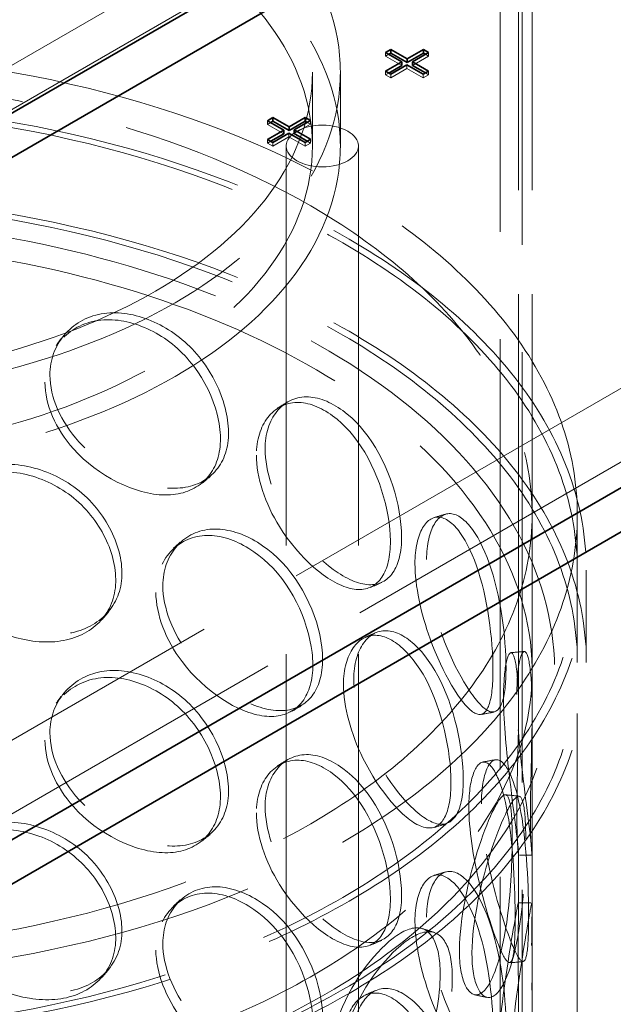
# Model space of a CAD drawing. Units: millimetres. Extents: x 4626 to 10509, y 10944 to 14892.
# Drawn here: x 9567 to 9699, y 12950 to 13168 of the extents above; entities that cross this region are included whole.
import ezdxf

# ---------------------------------------------------------------- set-up
doc = ezdxf.new("R2010")
doc.units = ezdxf.units.MM
doc.header["$LTSCALE"] = 44
doc.linetypes.add('DASHED', pattern=[0.2068, 0.1655, -0.0413])
doc.layers.add('Hidden (ISO)', color=1, linetype='DASHED', lineweight=18, true_color=0xff0000)
doc.layers.add('Visible (ISO)', color=7, linetype='Continuous', lineweight=35)

msp = doc.modelspace()

# ---------------------------------------------------------------- linework, layer by layer
at = {"layer": 'Hidden (ISO)', "ltscale": 12.964988}
for p, q in [((9015.71, 12690.66), (10323.85, 13445.92)), ((9029.85, 12682.5), (10338, 13437.76))]:
    msp.add_line(p, q, dxfattribs=at)
at = {"layer": 'Hidden (ISO)', "ltscale": 12.639987}
for p, q in [((9678.01, 13014.91), (9678.01, 13303.04)), ((9681.01, 13014.91), (9681.01, 13303.04))]:
    msp.add_line(p, q, dxfattribs=at)
at = {"layer": 'Hidden (ISO)', "ltscale": 12.73372}
for p, q in [((9792.82, 13288.75), (9234.2, 12966.23)), ((9234.2, 12956.43), (9792.82, 13278.95))]:
    msp.add_line(p, q, dxfattribs=at)
at = {"layer": 'Hidden (ISO)', "ltscale": 13.081543}
for p, q in [((9673.93, 12644.59), (9673.93, 13274.11)), ((9678.83, 12641.76), (9678.83, 13271.28))]:
    msp.add_line(p, q, dxfattribs=at)
at = {"layer": 'Hidden (ISO)', "ltscale": 0.126818}
for p, q in [((9648.53, 13160.45), (9648.53, 13159.63)), ((9648.53, 13159.63), (9649.24, 13160.04)), ((9657.34, 13160.07), (9658.05, 13159.66)), ((9658.05, 13160.47), (9658.05, 13159.66)), ((9653.27, 13157.71), (9653.27, 13156.9)), ((9648.53, 13156.3), (9648.53, 13155.48)), ((9648.53, 13155.48), (9649.24, 13155.89)), ((9649.68, 13155.64), (9649.68, 13154.82)), ((9656.86, 13155.64), (9656.86, 13154.82)), ((9657.34, 13155.92), (9658.05, 13155.51)), ((9658.05, 13156.33), (9658.05, 13155.51)), ((9622.37, 13145.34), (9622.37, 13144.53)), ((9622.37, 13144.53), (9623.08, 13144.94)), ((9631.18, 13144.96), (9631.89, 13144.55)), ((9631.89, 13145.37), (9631.89, 13144.55)), ((9627.11, 13142.61), (9627.11, 13141.79)), ((9622.37, 13141.2), (9622.37, 13140.38)), ((9622.37, 13140.38), (9623.08, 13140.79)), ((9623.51, 13140.54), (9623.51, 13139.72)), ((9630.7, 13140.54), (9630.7, 13139.72)), ((9631.18, 13140.81), (9631.89, 13140.4)), ((9631.89, 13141.22), (9631.89, 13140.4))]:
    msp.add_line(p, q, dxfattribs=at)
at = {"layer": 'Hidden (ISO)', "ltscale": 0.644777}
for p, q in [((9652.13, 13157.56), (9648.53, 13159.63)), ((9658.05, 13159.66), (9654.46, 13157.58)), ((9653.27, 13156.9), (9649.68, 13154.82)), ((9656.86, 13154.82), (9653.27, 13156.9)), ((9625.96, 13142.45), (9622.37, 13144.53)), ((9631.89, 13144.55), (9628.29, 13142.48)), ((9627.11, 13141.79), (9623.51, 13139.72)), ((9630.7, 13139.72), (9627.11, 13141.79))]:
    msp.add_line(p, q, dxfattribs=at)
at = {"layer": 'Hidden (ISO)', "ltscale": 2.538267}
for p, q in [((9632.31, 13156.07), (9632.31, 13139.74)), ((9638.51, 13156.07), (9638.51, 13139.74))]:
    msp.add_line(p, q, dxfattribs=at)
at = {"layer": 'Hidden (ISO)', "ltscale": 0.205088}
for p, q in [((9649.68, 13154.82), (9648.53, 13155.48)), ((9623.51, 13139.72), (9622.37, 13140.38))]:
    msp.add_line(p, q, dxfattribs=at)
at = {"layer": 'Hidden (ISO)', "ltscale": 0.212802}
for p, q in [((9658.05, 13155.51), (9656.86, 13154.82)), ((9631.89, 13140.4), (9630.7, 13139.72))]:
    msp.add_line(p, q, dxfattribs=at)
at = {"layer": 'Hidden (ISO)', "ltscale": 13.274168}
for p, q in [((9626.51, 12568.19), (9626.51, 13139.74)), ((9642.51, 12568.19), (9642.51, 13139.74))]:
    msp.add_line(p, q, dxfattribs=at)
at = {"layer": 'Hidden (ISO)', "ltscale": 12.894906}
for p, q in [((9681.01, 12568.19), (9681.01, 13058.09)), ((9691.01, 12568.19), (9691.01, 13058.09))]:
    msp.add_line(p, q, dxfattribs=at)
at = {"layer": 'Hidden (ISO)', "ltscale": 3.172859}
for p, q in [((9691.01, 13025.43), (9691.01, 13045.84)), ((9693.01, 13025.43), (9693.01, 13045.84))]:
    msp.add_line(p, q, dxfattribs=at)
at = {"layer": 'Hidden (ISO)', "ltscale": 1.738767}
for p, q in [((9678.01, 12971.69), (9678.01, 12982.87)), ((9681.01, 12971.69), (9681.01, 12982.87))]:
    msp.add_line(p, q, dxfattribs=at)
at = {"layer": 'Hidden (ISO)', "ltscale": 13.325837}
for centre, major_axis in [((9513.51, 13156.07), (-125, 0)), ((9513.51, 13139.74), (125, 0))]:
    msp.add_ellipse(centre, major_axis=major_axis, ratio=0.57735, dxfattribs=at)
at = {"layer": 'Hidden (ISO)', "ltscale": 13.36848}
for centre, major_axis in [((9513.51, 13156.07), (118.8, 0)), ((9513.51, 13139.74), (-118.8, 0))]:
    msp.add_ellipse(centre, major_axis=major_axis, ratio=0.57735, dxfattribs=at)
at = {"layer": 'Hidden (ISO)', "ltscale": 12.840396}
for centre, major_axis in [((9513.51, 13058.09), (177.5, 0)), ((9513.51, 13045.84), (-177.5, 0)), ((9513.51, 13025.43), (-177.5, 0))]:
    msp.add_ellipse(centre, major_axis=major_axis, ratio=0.57735, dxfattribs=at)
at = {"layer": 'Hidden (ISO)', "ltscale": 13.049069}
msp.add_ellipse((9513.51, 13058.09), major_axis=(167.5, 0), ratio=0.57735, dxfattribs=at)
at = {"layer": 'Hidden (ISO)', "ltscale": 12.985076}
for centre in [(9513.51, 13045.84), (9513.51, 13025.43)]:
    msp.add_ellipse(centre, major_axis=(-179.5, 0), ratio=0.57735, dxfattribs=at)
at = {"layer": 'Hidden (ISO)', "ltscale": 6.379513}
msp.add_ellipse((9634.51, 13139.74), major_axis=(-8, 0), ratio=0.57735, dxfattribs=at)
at = {"layer": 'Hidden (ISO)', "ltscale": 12.893787}
msp.add_open_spline([(9650.12, 12961.82), (9661.42, 12970.36), (9670.37, 12980), (9682.51, 13000.46), (9685.76, 13011.27), (9686.22, 13032.74), (9683.55, 13043.38), (9672.72, 13063.7), (9664.47, 13073.36), (9643.14, 13090.77), (9629.98, 13098.49), (9600.18, 13111.13), (9583.52, 13116.03), (9548.44, 13122.54), (9530.01, 13124.15), (9493.22, 13123.91), (9474.87, 13122.07), (9440.06, 13115.12), (9423.61, 13110.02), (9394.28, 13097.01), (9381.39, 13089.11), (9360.54, 13071.26), (9352.56, 13061.32), (9342.51, 13040.49), (9340.35, 13029.62), (9342, 13008.21), (9345.71, 12997.7), (9358.53, 12977.78), (9367.75, 12968.39), (9390.82, 12951.71), (9404.73, 12944.45), (9435.76, 12932.86), (9452.86, 12928.53), (9488.54, 12923.22), (9507.09, 12922.24), (9543.79, 12923.72), (9561.93, 12926.17), (9595.99, 12934.29), (9611.9, 12939.95), (9634.8, 12951.4), (9642.94, 12956.39), (9650.12, 12961.82)], degree=3, knots=[0, 0, 0, 0, 0.322161, 0.322161, 0.639822, 0.639822, 0.950887, 0.950887, 1.267744, 1.267744, 1.589715, 1.589715, 1.912104, 1.912104, 2.234076, 2.234076, 2.55588, 2.55588, 2.877877, 2.877877, 3.200289, 3.200289, 3.522116, 3.522116, 3.838248, 3.838248, 4.149481, 4.149481, 4.467762, 4.467762, 4.790009, 4.790009, 5.112325, 5.112325, 5.434241, 5.434241, 5.756053, 5.756053, 6.07812, 6.07812, 6.283185, 6.283185, 6.283185, 6.283185], dxfattribs=at)
at = {"layer": 'Hidden (ISO)', "ltscale": 13.099241}
msp.add_open_spline([(9647.11, 12965.81), (9657.83, 12973.91), (9666.23, 12982.96), (9677.74, 13002.08), (9680.78, 13012.15), (9681.22, 13032.54), (9678.48, 13042.89), (9667.32, 13062.48), (9659.03, 13071.74), (9637.78, 13088.21), (9624.91, 13095.45), (9595.82, 13107.26), (9579.61, 13111.83), (9545.47, 13117.82), (9527.55, 13119.24), (9491.81, 13118.78), (9474.01, 13116.89), (9440.36, 13109.99), (9424.52, 13105), (9396.41, 13092.43), (9384.15, 13084.88), (9364.41, 13068.01), (9356.95, 13058.72), (9347.38, 13039.24), (9345.36, 13029.06), (9347.04, 13008.64), (9350.84, 12998.39), (9364, 12979.2), (9373.21, 12970.26), (9396.05, 12954.54), (9409.63, 12947.74), (9439.87, 12936.92), (9456.53, 12932.89), (9491.23, 12928.04), (9509.27, 12927.22), (9544.9, 12928.88), (9562.48, 12931.37), (9595.36, 12939.37), (9610.67, 12944.88), (9632.56, 12955.89), (9640.3, 12960.66), (9647.11, 12965.81)], degree=3, knots=[0, 0, 0, 0, 0.317714, 0.317714, 0.639827, 0.639827, 0.969729, 0.969729, 1.292299, 1.292299, 1.610064, 1.610064, 1.927657, 1.927657, 2.245681, 2.245681, 2.563861, 2.563861, 2.881835, 2.881835, 3.199371, 3.199371, 3.517385, 3.517385, 3.841143, 3.841143, 4.170805, 4.170805, 4.49187, 4.49187, 4.809442, 4.809442, 5.127117, 5.127117, 5.445196, 5.445196, 5.763365, 5.763365, 6.081266, 6.081266, 6.283185, 6.283185, 6.283185, 6.283185], dxfattribs=at)
at = {"layer": 'Hidden (ISO)', "ltscale": 11.424609}
for points in [[(9574.14, 13089.04), (9574.14, 13084.11), (9576.55, 13078.7), (9580.58, 13074.27), (9586.11, 13068.18), (9594.5, 13064.09), (9601.22, 13063.96), (9607.88, 13063.83), (9612.67, 13067.71), (9613.57, 13073.97), (9614.47, 13080.29), (9611.42, 13088.78), (9605.66, 13094.8), (9600.07, 13100.64), (9592.04, 13103.76), (9585.52, 13102.57), (9578.82, 13101.36), (9574.14, 13095.77), (9574.14, 13089.04)], [(9621.83, 13072.66), (9621.83, 13067.73), (9623.82, 13061.89), (9627.04, 13056.75), (9631.48, 13049.7), (9638.03, 13044.16), (9643.03, 13042.89), (9647.99, 13041.64), (9651.34, 13044.73), (9651.97, 13050.84), (9652.6, 13057.01), (9650.51, 13066), (9646.3, 13072.99), (9642.22, 13079.76), (9636.13, 13084.25), (9630.97, 13084.2), (9625.69, 13084.14), (9621.83, 13079.39), (9621.83, 13072.66)], [(9547.44, 13053.99), (9547.44, 13049.06), (9549.97, 13043.89), (9554.23, 13039.86), (9560.08, 13034.31), (9569.06, 13031.06), (9576.37, 13031.61), (9583.62, 13032.15), (9588.94, 13036.52), (9589.94, 13042.87), (9590.94, 13049.28), (9587.53, 13057.46), (9581.22, 13062.9), (9575.1, 13068.17), (9566.42, 13070.49), (9559.47, 13068.65), (9552.34, 13066.77), (9547.44, 13060.73), (9547.44, 13053.99)], [(9657.62, 13048.18), (9657.62, 13043.25), (9658.97, 13037.08), (9661.05, 13031.43), (9663.9, 13023.67), (9667.89, 13017.11), (9670.62, 13015.1), (9673.33, 13013.1), (9674.87, 13015.71), (9675.17, 13021.74), (9675.46, 13027.82), (9674.56, 13037.1), (9672.37, 13044.7), (9670.25, 13052.08), (9666.76, 13057.5), (9663.54, 13058.26), (9660.24, 13059.03), (9657.62, 13054.91), (9657.62, 13048.18)], [(9599.17, 13042.4), (9599.17, 13037.47), (9601.4, 13031.83), (9605.08, 13027.03), (9610.13, 13020.43), (9617.7, 13015.57), (9623.64, 13014.83), (9629.54, 13014.1), (9633.67, 13017.55), (9634.44, 13023.73), (9635.22, 13029.97), (9632.61, 13038.73), (9627.56, 13045.27), (9622.65, 13051.61), (9615.49, 13055.47), (9609.57, 13054.88), (9603.5, 13054.28), (9599.17, 13049.13), (9599.17, 13042.4)], [(9641.49, 13021.68), (9641.49, 13016.75), (9643.18, 13010.73), (9645.88, 13005.31), (9649.57, 12997.86), (9654.91, 12991.75), (9658.83, 12990.06), (9662.72, 12988.38), (9665.2, 12991.18), (9665.67, 12997.25), (9666.14, 13003.36), (9664.62, 13012.53), (9661.38, 13019.87), (9658.23, 13027), (9653.37, 13032.01), (9649.13, 13032.41), (9644.78, 13032.82), (9641.49, 13028.41), (9641.49, 13021.68)], [(9677.61, 13018.29), (9677.61, 13013.36), (9678.16, 13007.01), (9678.86, 13001.09), (9679.82, 12992.96), (9680.8, 12985.92), (9680.97, 12983.62), (9681.14, 12981.35), (9680.7, 12983.85), (9680.62, 12989.85), (9680.55, 12995.91), (9680.93, 13005.25), (9681, 13013.05), (9681.07, 13020.63), (9680.56, 13026.44), (9679.64, 13027.6), (9678.69, 13028.79), (9677.61, 13025.02), (9677.61, 13018.29)], [(9574.14, 13009.84), (9574.14, 13004.91), (9576.55, 12999.5), (9580.58, 12995.06), (9586.11, 12988.98), (9594.5, 12984.89), (9601.22, 12984.76), (9607.88, 12984.63), (9612.67, 12988.51), (9613.57, 12994.77), (9614.47, 13001.09), (9611.42, 13009.58), (9605.66, 13015.6), (9600.07, 13021.44), (9592.04, 13024.56), (9585.52, 13023.37), (9578.82, 13022.16), (9574.14, 13016.57), (9574.14, 13009.84)], [(9621.83, 12993.46), (9621.83, 12988.53), (9623.82, 12982.69), (9627.04, 12977.55), (9631.48, 12970.5), (9638.03, 12964.96), (9643.03, 12963.69), (9647.99, 12962.44), (9651.34, 12965.53), (9651.97, 12971.64), (9652.6, 12977.81), (9650.51, 12986.8), (9646.3, 12993.79), (9642.22, 13000.56), (9636.13, 13005.05), (9630.97, 13005), (9625.69, 13004.94), (9621.83, 13000.19), (9621.83, 12993.46)], [(9669.77, 12994.11), (9669.77, 12989.18), (9670.74, 12982.91), (9672.15, 12977.09), (9674.08, 12969.1), (9676.6, 12962.22), (9678.07, 12960.01), (9679.53, 12957.81), (9680.09, 12960.32), (9680.2, 12966.33), (9680.31, 12972.39), (9680.04, 12981.73), (9678.97, 12989.49), (9677.93, 12997.02), (9675.9, 13002.7), (9673.81, 13003.72), (9671.65, 13004.75), (9669.77, 13000.84), (9669.77, 12994.11)], [(9679.58, 12986.27), (9679.58, 12981.34), (9679.28, 12974.97), (9678.52, 12969.05), (9677.49, 12960.93), (9675.36, 12954), (9672.94, 12951.92), (9670.54, 12949.86), (9668.17, 12952.64), (9667.74, 12958.69), (9667.3, 12964.8), (9668.93, 12973.94), (9671.25, 12981.51), (9673.5, 12988.87), (9676.03, 12994.48), (9677.51, 12995.58), (9679.01, 12996.72), (9679.58, 12993), (9679.58, 12986.27)], [(9547.44, 12974.79), (9547.44, 12969.86), (9549.97, 12964.69), (9554.23, 12960.65), (9560.08, 12955.11), (9569.06, 12951.86), (9576.37, 12952.41), (9583.62, 12952.95), (9588.94, 12957.32), (9589.94, 12963.67), (9590.94, 12970.08), (9587.53, 12978.26), (9581.22, 12983.7), (9575.1, 12988.97), (9566.42, 12991.29), (9559.47, 12989.45), (9552.34, 12987.57), (9547.44, 12981.53), (9547.44, 12974.79)], [(9657.62, 12968.98), (9657.62, 12964.05), (9658.97, 12957.88), (9661.05, 12952.23), (9663.9, 12944.47), (9667.89, 12937.91), (9670.62, 12935.9), (9673.33, 12933.9), (9674.87, 12936.51), (9675.17, 12942.54), (9675.46, 12948.62), (9674.56, 12957.9), (9672.37, 12965.5), (9670.25, 12972.88), (9666.76, 12978.3), (9663.54, 12979.06), (9660.24, 12979.83), (9657.62, 12975.71), (9657.62, 12968.98)], [(9599.17, 12963.2), (9599.17, 12958.27), (9601.4, 12952.63), (9605.08, 12947.83), (9610.13, 12941.23), (9617.7, 12936.37), (9623.64, 12935.63), (9629.54, 12934.9), (9633.67, 12938.35), (9634.44, 12944.53), (9635.22, 12950.77), (9632.61, 12959.53), (9627.56, 12966.07), (9622.65, 12972.41), (9615.49, 12976.27), (9609.57, 12975.68), (9603.5, 12975.08), (9599.17, 12969.93), (9599.17, 12963.2)], [(9680.9, 12962.72), (9680.9, 12957.8), (9681.03, 12951.41), (9681.01, 12945.46), (9680.97, 12937.29), (9680.39, 12930.23), (9679.25, 12927.98), (9678.11, 12925.75), (9676.69, 12928.34), (9676.43, 12934.36), (9676.17, 12940.44), (9677.19, 12949.7), (9678.4, 12957.45), (9679.58, 12964.97), (9680.61, 12970.75), (9680.88, 12971.94), (9681.17, 12973.16), (9680.9, 12969.46), (9680.9, 12962.72)], [(9663.32, 12955.64), (9663.32, 12950.71), (9662.2, 12944.47), (9660.07, 12938.84), (9657.15, 12931.09), (9652.15, 12924.86), (9647.41, 12923.47), (9642.71, 12922.1), (9638.67, 12925.5), (9637.92, 12931.67), (9637.17, 12937.89), (9639.87, 12946.61), (9644.18, 12953.54), (9648.37, 12960.27), (9653.67, 12965.12), (9657.37, 12965.73), (9661.17, 12966.35), (9663.32, 12962.37), (9663.32, 12955.64)], [(9641.49, 12942.48), (9641.49, 12937.55), (9643.18, 12931.53), (9645.88, 12926.11), (9649.57, 12918.66), (9654.91, 12912.55), (9658.83, 12910.86), (9662.72, 12909.18), (9665.2, 12911.98), (9665.67, 12918.05), (9666.14, 12924.16), (9664.62, 12933.33), (9661.38, 12940.67), (9658.23, 12947.8), (9653.37, 12952.81), (9649.13, 12953.21), (9644.78, 12953.62), (9641.49, 12949.21), (9641.49, 12942.48)]]:
    msp.add_open_spline(points, degree=3, knots=[-1, -1, -1, -1, -0.871892, -0.871892, -0.871892, -0.695895, -0.695895, -0.695895, -0.52149, -0.52149, -0.52149, -0.345631, -0.345631, -0.345631, -0.174983, -0.174983, -0.174983, 0, 0, 0, 0], dxfattribs=at)
at = {"layer": 'Hidden (ISO)', "ltscale": 15.095755}
for points in [[(9573.05, 13087.43), (9573.05, 13094.16), (9577.65, 13099.76), (9584.23, 13101.01), (9590.64, 13102.23), (9598.52, 13099.15), (9604.01, 13093.35), (9609.67, 13087.38), (9612.66, 13078.91), (9611.78, 13072.58), (9610.9, 13066.31), (9606.19, 13062.4), (9599.65, 13062.48), (9593.05, 13062.57), (9584.81, 13066.61), (9579.38, 13072.68), (9575.43, 13077.09), (9573.05, 13082.5), (9573.05, 13087.43)], [(9619.89, 13071.33), (9619.89, 13078.07), (9623.68, 13082.85), (9628.87, 13082.96), (9633.93, 13083.07), (9639.92, 13078.65), (9643.92, 13071.93), (9648.05, 13065), (9650.11, 13056.04), (9649.49, 13049.87), (9648.87, 13043.74), (9645.58, 13040.6), (9640.71, 13041.8), (9635.79, 13043), (9629.37, 13048.46), (9625.01, 13055.48), (9621.84, 13060.58), (9619.89, 13066.41), (9619.89, 13071.33)], [(9546.83, 13052.3), (9546.83, 13059.03), (9551.65, 13065.08), (9558.65, 13066.99), (9565.47, 13068.84), (9573.99, 13066.56), (9580, 13061.31), (9586.2, 13055.91), (9589.55, 13047.74), (9588.57, 13041.33), (9587.59, 13034.97), (9582.36, 13030.58), (9575.24, 13030), (9568.06, 13029.42), (9559.24, 13032.65), (9553.5, 13038.17), (9549.31, 13042.2), (9546.83, 13047.37), (9546.83, 13052.3)], [(9655.04, 13047.29), (9655.04, 13054.03), (9657.62, 13058.2), (9660.85, 13057.49), (9664.01, 13056.8), (9667.44, 13051.46), (9669.52, 13044.15), (9671.67, 13036.62), (9672.56, 13027.37), (9672.27, 13021.28), (9671.98, 13015.25), (9670.47, 13012.58), (9667.81, 13014.5), (9665.12, 13016.43), (9661.21, 13022.91), (9658.41, 13030.61), (9656.37, 13036.22), (9655.04, 13042.36), (9655.04, 13047.29)], [(9597.63, 13040.91), (9597.63, 13047.64), (9601.89, 13052.82), (9607.85, 13053.46), (9613.67, 13054.09), (9620.7, 13050.3), (9625.51, 13044), (9630.48, 13037.51), (9633.04, 13028.78), (9632.27, 13022.53), (9631.51, 13016.34), (9627.46, 13012.85), (9621.67, 13013.53), (9615.83, 13014.21), (9608.4, 13019.01), (9603.44, 13025.58), (9599.83, 13030.35), (9597.63, 13035.98), (9597.63, 13040.91)], [(9639.2, 13020.56), (9639.2, 13027.29), (9642.43, 13031.74), (9646.7, 13031.4), (9650.87, 13031.06), (9655.64, 13026.12), (9658.73, 13019.06), (9661.91, 13011.78), (9663.41, 13002.65), (9662.94, 12996.52), (9662.48, 12990.45), (9660.05, 12987.59), (9656.23, 12989.2), (9652.38, 12990.82), (9647.13, 12996.85), (9643.5, 13004.25), (9640.86, 13009.63), (9639.2, 13015.63), (9639.2, 13020.56)], [(9674.67, 13017.94), (9674.67, 13024.67), (9675.74, 13028.49), (9676.66, 13027.38), (9677.57, 13026.29), (9678.07, 13020.58), (9678, 13013.07), (9677.93, 13005.34), (9677.55, 12996.04), (9677.63, 12989.97), (9677.7, 12983.95), (9678.13, 12981.39), (9677.97, 12983.58), (9677.81, 12985.8), (9676.84, 12992.74), (9675.9, 13000.81), (9675.21, 13006.69), (9674.67, 13013.01), (9674.67, 13017.94)], [(9573.05, 13008.23), (9573.05, 13014.96), (9577.65, 13020.56), (9584.23, 13021.81), (9590.64, 13023.03), (9598.52, 13019.95), (9604.01, 13014.15), (9609.67, 13008.18), (9612.66, 12999.71), (9611.78, 12993.38), (9610.9, 12987.11), (9606.19, 12983.2), (9599.65, 12983.28), (9593.05, 12983.37), (9584.81, 12987.41), (9579.38, 12993.48), (9575.43, 12997.89), (9573.05, 13003.3), (9573.05, 13008.23)], [(9619.89, 12992.13), (9619.89, 12998.87), (9623.68, 13003.65), (9628.87, 13003.76), (9633.93, 13003.87), (9639.92, 12999.45), (9643.92, 12992.73), (9648.05, 12985.8), (9650.11, 12976.84), (9649.49, 12970.67), (9648.87, 12964.54), (9645.58, 12961.4), (9640.71, 12962.59), (9635.79, 12963.8), (9629.37, 12969.26), (9625.01, 12976.28), (9621.84, 12981.38), (9619.89, 12987.21), (9619.89, 12992.13)], [(9666.98, 12993.49), (9666.98, 13000.22), (9668.82, 13004.18), (9670.93, 13003.21), (9672.99, 13002.27), (9674.98, 12996.68), (9676.01, 12989.22), (9677.06, 12981.53), (9677.32, 12972.23), (9677.21, 12966.16), (9677.1, 12960.14), (9676.55, 12957.57), (9675.12, 12959.68), (9673.68, 12961.82), (9671.21, 12968.6), (9669.31, 12976.53), (9667.92, 12982.31), (9666.98, 12988.56), (9666.98, 12993.49)], [(9676.6, 12986.49), (9676.6, 12993.23), (9676.05, 12996.99), (9674.57, 12995.93), (9673.12, 12994.9), (9670.63, 12989.38), (9668.42, 12982.1), (9666.14, 12974.59), (9664.54, 12965.48), (9664.97, 12959.37), (9665.4, 12953.3), (9667.73, 12950.47), (9670.09, 12952.45), (9672.46, 12954.45), (9674.55, 12961.28), (9675.57, 12969.35), (9676.31, 12975.22), (9676.6, 12981.56), (9676.6, 12986.49)], [(9546.83, 12973.1), (9546.83, 12979.83), (9551.65, 12985.88), (9558.65, 12987.79), (9565.47, 12989.64), (9573.99, 12987.36), (9580, 12982.11), (9586.2, 12976.71), (9589.55, 12968.54), (9588.57, 12962.13), (9587.59, 12955.77), (9582.36, 12951.38), (9575.24, 12950.8), (9568.06, 12950.22), (9559.24, 12953.45), (9553.5, 12958.97), (9549.31, 12963), (9546.83, 12968.17), (9546.83, 12973.1)], [(9655.04, 12968.09), (9655.04, 12974.83), (9657.62, 12979), (9660.85, 12978.29), (9664.01, 12977.6), (9667.44, 12972.26), (9669.52, 12964.95), (9671.67, 12957.42), (9672.56, 12948.17), (9672.27, 12942.08), (9671.98, 12936.05), (9670.47, 12933.38), (9667.81, 12935.3), (9665.12, 12937.23), (9661.21, 12943.71), (9658.41, 12951.41), (9656.37, 12957.02), (9655.04, 12963.16), (9655.04, 12968.09)], [(9597.63, 12961.71), (9597.63, 12968.44), (9601.89, 12973.61), (9607.85, 12974.26), (9613.67, 12974.89), (9620.7, 12971.1), (9625.51, 12964.8), (9630.48, 12958.31), (9633.04, 12949.58), (9632.27, 12943.33), (9631.51, 12937.14), (9627.46, 12933.65), (9621.67, 12934.33), (9615.83, 12935.01), (9608.4, 12939.81), (9603.44, 12946.38), (9599.83, 12951.15), (9597.63, 12956.78), (9597.63, 12961.71)], [(9677.91, 12962.66), (9677.91, 12969.4), (9678.17, 12973.15), (9677.89, 12972.01), (9677.61, 12970.89), (9676.6, 12965.2), (9675.45, 12957.75), (9674.26, 12950.08), (9673.26, 12940.85), (9673.51, 12934.77), (9673.77, 12928.73), (9675.17, 12926.08), (9676.28, 12928.23), (9677.4, 12930.4), (9677.97, 12937.36), (9678.01, 12945.47), (9678.03, 12951.38), (9677.91, 12957.73), (9677.91, 12962.66)], [(9660.64, 12956.41), (9660.64, 12963.14), (9658.52, 12967.17), (9654.79, 12966.61), (9651.16, 12966.08), (9645.95, 12961.3), (9641.84, 12954.63), (9637.6, 12947.75), (9634.96, 12939.06), (9635.7, 12932.83), (9636.43, 12926.65), (9640.4, 12923.21), (9645.01, 12924.51), (9649.67, 12925.83), (9654.58, 12931.99), (9657.45, 12939.67), (9659.54, 12945.27), (9660.64, 12951.48), (9660.64, 12956.41)], [(9639.2, 12941.36), (9639.2, 12948.09), (9642.43, 12952.54), (9646.7, 12952.2), (9650.87, 12951.86), (9655.64, 12946.92), (9658.73, 12939.86), (9661.91, 12932.58), (9663.41, 12923.45), (9662.94, 12917.32), (9662.48, 12911.25), (9660.05, 12908.39), (9656.23, 12910), (9652.38, 12911.62), (9647.13, 12917.65), (9643.5, 12925.05), (9640.86, 12930.43), (9639.2, 12936.43), (9639.2, 12941.36)]]:
    msp.add_open_spline(points, degree=3, knots=[0, 0, 0, 0, 0.174983, 0.174983, 0.174983, 0.345631, 0.345631, 0.345631, 0.52149, 0.52149, 0.52149, 0.695895, 0.695895, 0.695895, 0.871892, 0.871892, 0.871892, 1, 1, 1, 1], dxfattribs=at)
at = {"layer": 'Hidden (ISO)', "ltscale": 0.381344}
for points in [[(9575.53, 13095.56), (9575.88, 13096.06), (9576.23, 13096.56), (9576.58, 13097.05)], [(9575.53, 13016.36), (9575.88, 13016.86), (9576.23, 13017.36), (9576.58, 13017.85)]]:
    msp.add_open_spline(points, degree=3, dxfattribs=at)
at = {"layer": 'Hidden (ISO)', "ltscale": 0.381623}
for points in [[(9624.57, 13081.7), (9625.21, 13082.1), (9625.85, 13082.51), (9626.48, 13082.91)], [(9624.57, 13002.5), (9625.21, 13002.9), (9625.85, 13003.31), (9626.48, 13003.71)]]:
    msp.add_open_spline(points, degree=3, dxfattribs=at)
at = {"layer": 'Hidden (ISO)', "ltscale": 0.3814}
for points in [[(9609.67, 13066.56), (9609.07, 13066.06), (9608.46, 13065.56), (9607.85, 13065.06)], [(9609.67, 12987.35), (9609.07, 12986.86), (9608.46, 12986.36), (9607.85, 12985.86)]]:
    msp.add_open_spline(points, degree=3, dxfattribs=at)
at = {"layer": 'Hidden (ISO)', "ltscale": 0.381533}
for points in [[(9659.17, 13057.43), (9660.03, 13057.7), (9660.89, 13057.96), (9661.75, 13058.22)], [(9659.17, 12978.23), (9660.03, 12978.49), (9660.89, 12978.76), (9661.75, 12979.02)]]:
    msp.add_open_spline(points, degree=3, dxfattribs=at)
at = {"layer": 'Hidden (ISO)', "ltscale": 0.381574}
for points in [[(9601.53, 13050.67), (9602.03, 13051.13), (9602.53, 13051.59), (9603.03, 13052.04)], [(9601.53, 12971.47), (9602.03, 12971.93), (9602.53, 12972.39), (9603.03, 12972.84)]]:
    msp.add_open_spline(points, degree=3, dxfattribs=at)
at = {"layer": 'Hidden (ISO)', "ltscale": 0.381454}
for points in [[(9647.67, 13043.07), (9646.84, 13042.71), (9646.01, 13042.36), (9645.18, 13042)], [(9647.67, 12963.87), (9646.84, 12963.51), (9646.01, 12963.16), (9645.18, 12962.8)]]:
    msp.add_open_spline(points, degree=3, dxfattribs=at)
at = {"layer": 'Hidden (ISO)', "ltscale": 0.381273}
for points in [[(9587.11, 13036.53), (9586.64, 13035.98), (9586.17, 13035.43), (9585.71, 13034.88)], [(9587.11, 12957.33), (9586.64, 12956.78), (9586.17, 12956.23), (9585.71, 12955.68)]]:
    msp.add_open_spline(points, degree=3, dxfattribs=at)
at = {"layer": 'Hidden (ISO)', "ltscale": 0.381588}
for points in [[(9643.93, 13030.94), (9644.69, 13031.28), (9645.45, 13031.62), (9646.21, 13031.95)], [(9643.93, 12951.74), (9644.69, 12952.08), (9645.45, 12952.42), (9646.21, 12952.75)]]:
    msp.add_open_spline(points, degree=3, dxfattribs=at)
at = {"layer": 'Hidden (ISO)', "ltscale": 0.381449}
for points in [[(9676.29, 13027.58), (9677.27, 13027.66), (9678.25, 13027.75), (9679.24, 13027.83)], [(9630.04, 13015.93), (9629.31, 13015.5), (9628.58, 13015.07), (9627.85, 13014.63)]]:
    msp.add_open_spline(points, degree=3, dxfattribs=at)
at = {"layer": 'Hidden (ISO)', "ltscale": 0.38143}
for points in [[(9672.62, 13014.42), (9671.65, 13014.24), (9670.69, 13014.05), (9669.72, 13013.87)], [(9677.97, 12972.22), (9678.97, 12972.21), (9679.97, 12972.2), (9680.97, 12972.19)]]:
    msp.add_open_spline(points, degree=3, dxfattribs=at)
at = {"layer": 'Hidden (ISO)', "ltscale": 0.381484}
msp.add_open_spline([(9670.01, 13003.34), (9670.94, 13003.52), (9671.88, 13003.69), (9672.81, 13003.87)], degree=3, dxfattribs=at)
at = {"layer": 'Hidden (ISO)', "ltscale": 0.381425}
for points in [[(9675.12, 12996.12), (9676.11, 12996.01), (9677.1, 12995.9), (9678.09, 12995.8)], [(9679.04, 12959.18), (9678.04, 12959.09), (9677.05, 12959), (9676.05, 12958.91)]]:
    msp.add_open_spline(points, degree=3, dxfattribs=at)
at = {"layer": 'Hidden (ISO)', "ltscale": 0.381442}
msp.add_open_spline([(9662.03, 12989.69), (9661.12, 12989.42), (9660.21, 12989.14), (9659.3, 12988.87)], degree=3, dxfattribs=at)
at = {"layer": 'Hidden (ISO)', "ltscale": 0.381433}
msp.add_open_spline([(9681, 12982.74), (9680, 12982.75), (9679, 12982.76), (9678, 12982.76)], degree=3, dxfattribs=at)
at = {"layer": 'Hidden (ISO)', "ltscale": 0.381445}
msp.add_open_spline([(9656.73, 12966.48), (9657.62, 12966.19), (9658.52, 12965.9), (9659.42, 12965.61)], degree=3, dxfattribs=at)
at = {"layer": 'Hidden (ISO)', "ltscale": 0.381493}
msp.add_open_spline([(9670.95, 12951.24), (9670.02, 12951.44), (9669.1, 12951.63), (9668.18, 12951.82)], degree=3, dxfattribs=at)
at = {"layer": 'Visible (ISO)'}
for p, q in [((10351.43, 13439.8), (9043.28, 12684.54)), ((9043.28, 12674.74), (10351.43, 13430)), ((9828.17, 13298.55), (9234.2, 12955.62)), ((9234.2, 12945.82), (9828.17, 13288.75)), ((9648.53, 13160.45), (9649.72, 13161.13)), ((9652.13, 13158.37), (9648.53, 13160.45)), ((9649.24, 13160.04), (9649.72, 13160.32)), ((9649.72, 13161.13), (9653.31, 13159.06)), ((9649.72, 13161.13), (9649.72, 13160.32)), ((9649.72, 13160.32), (9653.31, 13158.24)), ((9653.31, 13159.06), (9656.91, 13161.13)), ((9653.31, 13158.24), (9656.91, 13160.32)), ((9658.05, 13160.47), (9654.46, 13158.4)), ((9656.91, 13161.13), (9658.05, 13160.47)), ((9656.91, 13161.13), (9656.91, 13160.32)), ((9656.91, 13160.32), (9657.34, 13160.07)), ((9648.53, 13156.3), (9652.13, 13158.37)), ((9649.24, 13155.89), (9652.13, 13157.56)), ((9653.27, 13157.71), (9649.68, 13155.64)), ((9652.13, 13158.37), (9652.13, 13157.56)), ((9656.86, 13155.64), (9653.27, 13157.71)), ((9653.31, 13159.06), (9653.31, 13158.24)), ((9654.46, 13158.4), (9658.05, 13156.33)), ((9654.46, 13158.4), (9654.46, 13157.58)), ((9654.46, 13157.58), (9657.34, 13155.92)), ((9649.68, 13155.64), (9648.53, 13156.3)), ((9658.05, 13156.33), (9656.86, 13155.64)), ((9622.37, 13145.34), (9623.56, 13146.03)), ((9625.96, 13143.27), (9622.37, 13145.34)), ((9623.08, 13144.94), (9623.56, 13145.21)), ((9623.56, 13146.03), (9627.15, 13143.95)), ((9623.56, 13146.03), (9623.56, 13145.21)), ((9623.56, 13145.21), (9627.15, 13143.14)), ((9627.15, 13143.95), (9630.74, 13146.03)), ((9627.15, 13143.14), (9630.74, 13145.21)), ((9631.89, 13145.37), (9628.29, 13143.29)), ((9630.74, 13146.03), (9631.89, 13145.37)), ((9630.74, 13146.03), (9630.74, 13145.21)), ((9630.74, 13145.21), (9631.18, 13144.96)), ((9622.37, 13141.2), (9625.96, 13143.27)), ((9623.08, 13140.79), (9625.96, 13142.45)), ((9627.11, 13142.61), (9623.51, 13140.54)), ((9625.96, 13143.27), (9625.96, 13142.45)), ((9630.7, 13140.54), (9627.11, 13142.61)), ((9627.15, 13143.95), (9627.15, 13143.14)), ((9628.29, 13143.29), (9631.89, 13141.22)), ((9628.29, 13143.29), (9628.29, 13142.48)), ((9628.29, 13142.48), (9631.18, 13140.81)), ((9623.51, 13140.54), (9622.37, 13141.2)), ((9631.89, 13141.22), (9630.7, 13140.54))]:
    msp.add_line(p, q, dxfattribs=at)

doc.saveas('drawing.dxf')
